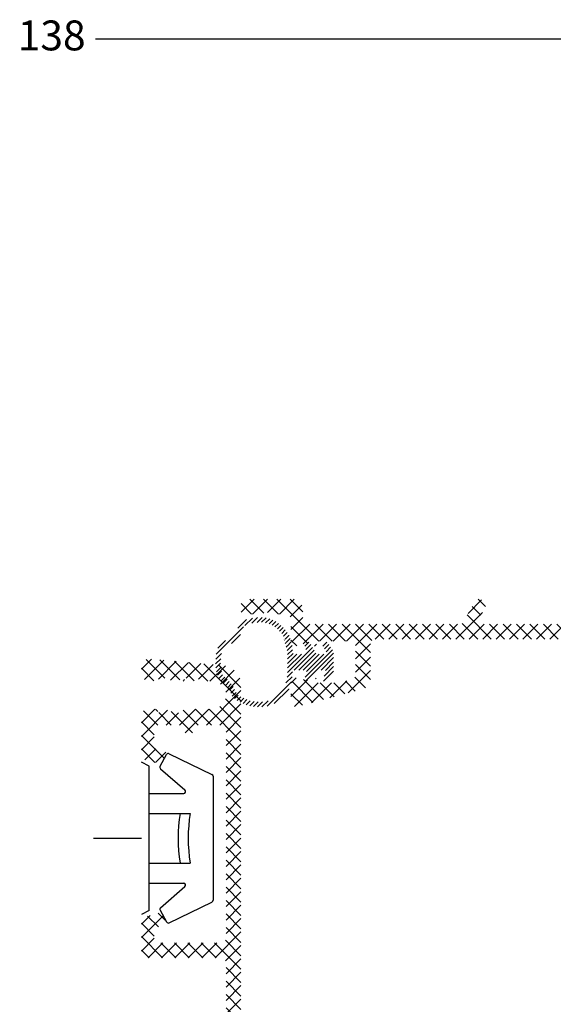
# Model space of a CAD drawing. Units: millimetres. Extents: x 0 to 840, y 0 to 594.
# Drawn here: x 733 to 786, y 446 to 544 of the extents above; entities that cross this region are included whole.
import ezdxf

# ---------------------------------------------------------------- set-up
doc = ezdxf.new("R2010")
doc.units = ezdxf.units.MM
for name, color, linetype, lineweight in [('MÅL', 7, 'Continuous', 13), ('PROFIL', 1, 'Continuous', 30), ('SKRAVERING', 2, 'Continuous', 13)]:
    doc.layers.add(name, color=color, linetype=linetype, lineweight=lineweight)
doc.styles.get("Standard").update_dxf_attribs({"font": 'italict.shx'})
doc.dimstyles.new('ISO-25', dxfattribs={"dimtxt": 3, "dimasz": 3, "dimexe": 1.25, "dimexo": 0.625, "dimtad": 0, "dimtih": 1, "dimtoh": 1, "dimdec": 1, "dimzin": 9, "dimtxsty": 'Standard', "dimcen": 3, "dimadec": 0, "dimazin": 0, "dimtfac": 1, "dimtdec": 1, "dimtmove": 0, "dimatfit": 3, "dimfxl": 1, "dimarcsym": 0})

# ---------------------------------------------------------------- blocks, each defined once
blk = doc.blocks.new('*D25')
at = {"layer": 'Defpoints', "color": 0, "transparency": 16777216}
for p in [(805.1078356515304, 542.376347716048), (667.1078357029123, 529.1713354809942), (805.1078356515304, 529.1713173877886)]:
    blk.add_point(p, dxfattribs=at)
at = {"layer": 'MÅL', "color": 0, "lineweight": -2, "transparency": 16777216}
for p, q in [((667.1078357029123, 529.7963354809942), (667.1078357029123, 543.626347716048)), ((805.1078356515304, 529.7963173877886), (805.1078356515304, 543.626347716048)), ((670.1078357029123, 542.376347716048), (731.697121391507, 542.376347716048)), ((802.1078356515304, 542.376347716048), (740.5185499629357, 542.376347716048))]:
    blk.add_line(p, q, dxfattribs=at)
at = {"layer": 'MÅL', "color": 0, "transparency": 16777216}
for points in [[(670.1078357029123, 542.876347716048), (670.1078357029123, 541.876347716048), (667.1078357029123, 542.376347716048)], [(802.1078356515304, 542.876347716048), (802.1078356515304, 541.876347716048), (805.1078356515304, 542.376347716048)]]:
    blk.add_solid(points, dxfattribs=at)
at = {"layer": 'MÅL', "color": 0, "transparency": 16777216, "insert": (736.1078356772214, 542.376347716048), "char_height": 3, "attachment_point": 5}
blk.add_mtext('138', dxfattribs=at)

msp = doc.modelspace()

# ---------------------------------------------------------------- hatches: boundary and pattern name
at = {"layer": 'SKRAVERING'}
h = msp.add_hatch(dxfattribs=at)
h.set_pattern_fill('ANSI37', color=256, scale=0.3)
h.set_pattern_definition([(45, (849.8361041566836, -256.9284946946557), (-0.6735192090801865, 0.6735192090801865), []), (135, (849.8361041566836, -256.9284946946557), (-0.6735192090801865, -0.6735192090801864), [])])
edge = h.paths.add_edge_path()
edge.add_arc((779.1819484171683, 483.9710791279416), 0.2999999999999673, 150.0510873549514, 269.99901107289514, ccw=False)
edge.add_line((778.9220071529452, 484.1208474128155), (779.6143223234642, 485.3224454735605))
edge.add_arc((779.1813178316991, 485.5721786180982), 0.4998595136329925, 330.026019428919, 420.0261041560211)
edge.add_line((779.4310503359238, 486.0051834791599), (779.2583223234642, 486.1044454735604))
edge.add_arc((779.0078299485543, 485.6716311659428), 0.5000746491940556, 59.93977893246623, 149.9318440061005)
edge.add_line((778.5750503359243, 485.9221834791596), (777.3631752096069, 483.8209285298936))
edge.add_arc((777.1032988002664, 483.9708093220875), 0.3000000000005454, 269.99888413572893, 330.0262856030803, ccw=False)
edge.add_line((777.1032929576148, 483.6708093221438), (761.8097859151846, 483.6711702446075))
edge.add_arc((761.8097932718426, 484.1711702445532), 0.4999999999997726, 180, 269.9991569890967, ccw=False)
edge.add_line((761.3097932718429, 484.1711702445532), (761.3097932718429, 485.1712954673567))
edge.add_arc((760.3097932718428, 485.1712954673566), 1.000000000000114, 0, 89.9990641269011)
edge.add_line((760.3098096059097, 486.1712954672233), (755.4103841663054, 486.1713754947656))
edge.add_arc((755.4103792624654, 485.871375509101), 0.2999999857046922, 89.9990634354889, 179.9999993941102)
edge.add_line((755.1103792767607, 485.8713755122734), (755.1103792528254, 484.9711845407544))
edge.add_arc((755.4103792764565, 484.9711845407545), 0.300000023631128, 180, 270.0020212664056)
edge.add_line((755.4103898597835, 484.6711845173101), (757.1024972984203, 484.6712442346561))
edge.add_arc((757.1024796966974, 485.1712442434635), 0.5000000091171968, 270.0020170088326, 314.9999003749921)
edge.add_line((757.4560324789837, 484.8176902316708), (757.6099882496821, 484.9716455530559))
edge.add_line((757.6099882496821, 484.9716455530559), (757.7639074061505, 484.8177263660689))
edge.add_arc((758.117460799012, 485.1712797790781), 0.5000000174543879, 225.0000016325345, 270.002005849965)
edge.add_line((758.1174783033557, 484.6712797619302), (759.6097757805767, 484.6713319662743))
edge.add_arc((759.609793271843, 484.1713319665805), 0.4999999999997158, 0, 90.00200435148872, ccw=False)
edge.add_line((760.1097932718428, 484.1713319665804), (760.1097932718428, 482.1735745269276))
edge.add_arc((760.609793271841, 482.1735745269276), 0.4999999999981242, 180, 225.0000000001797)
edge.add_line((760.2562402718429, 481.8200215269285), (760.5483719156057, 481.5278891706912))
edge.add_arc((760.689793271843, 481.6693105269284), 0.1999999999999594, 224.9999999999741, 360.0000000000204)
edge.add_line((760.8897932718429, 481.6693105269285), (760.8897932718428, 481.7693105269283))
edge.add_arc((761.0897932718428, 481.7693105269282), 0.200000000000032, 27.018975939187214, 179.9999999999674, ccw=False)
edge.add_line((761.2679642718429, 481.8601675269283), (761.4116219058169, 481.5784536926865))
edge.add_arc((761.5897932718428, 481.6693105269286), 0.2000000000001319, 207.0188860000425, 359.9999999999267)
edge.add_line((761.7897932718429, 481.6693105269284), (761.7897932718429, 481.7693105269283))
edge.add_arc((761.9897932718429, 481.7693105269282), 0.200000000000032, 27.018975939187214, 179.9999999999674, ccw=False)
edge.add_line((762.167964271843, 481.8601675269283), (762.311621905817, 481.5784536926865))
edge.add_arc((762.4897932718429, 481.6693105269286), 0.2000000000001319, 207.0188860000425, 359.9999999999267)
edge.add_line((762.689793271843, 481.6693105269284), (762.6897932718426, 481.7693105269284))
edge.add_arc((762.8897932718431, 481.7693105269278), 0.2000000000005144, 90.00000000009771, 179.9999999998331, ccw=False)
edge.add_line((762.8897932718428, 481.9693105269283), (766.1093797695776, 481.9693105269286))
edge.add_arc((766.1093797705149, 481.4693105269287), 0.4999999999998863, 0, 90.00000010741871, ccw=False)
edge.add_line((766.6093797705148, 481.4693105269287), (766.6093797651095, 478.5852516002741))
edge.add_arc((766.1093797651097, 478.5852516012108), 0.4999999999997837, 285.0000010396823, 359.99999989265785, ccw=False)
edge.add_line((766.2387892964247, 478.1022886904148), (765.0596812405889, 477.786347616132))
edge.add_arc((764.930271709274, 478.269310526929), 0.5000000000006253, 269.9999999999609, 285.00000103964317, ccw=False)
edge.add_line((764.9302717092737, 477.7693105269284), (762.8897932718426, 477.7693105269283))
edge.add_arc((762.889793271843, 477.9693105269287), 0.2000000000003297, 180, 269.99999999983714, ccw=False)
edge.add_line((762.6897932718427, 477.9693105269287), (762.689793271843, 478.0693105269283))
edge.add_arc((762.4897932718429, 478.0693105269283), 0.2000000000000455, 0, 152.9810240608128)
edge.add_line((762.3116222718429, 478.1601675269285), (762.1679646378687, 477.8784536926863))
edge.add_arc((761.9897932718429, 477.9693105269284), 0.2000000000000455, 180, 332.9811139999496, ccw=False)
edge.add_line((761.7897932718429, 477.9693105269284), (761.7897932718429, 478.0693105269283))
edge.add_arc((761.5897932718428, 478.0693105269283), 0.2000000000000455, 0, 152.9810240608128)
edge.add_line((761.4116222718428, 478.1601675269285), (761.2679646378687, 477.8784536926863))
edge.add_arc((761.0897932718428, 477.9693105269284), 0.2000000000000455, 180, 332.9811139999496, ccw=False)
edge.add_line((760.8897932718428, 477.9693105269284), (760.889793271843, 478.0693105269283))
edge.add_arc((760.689793271843, 478.0693105269283), 0.2000000000000455, 0, 134.9999999999619)
edge.add_line((760.5483722718429, 478.2107315269284), (760.2562398812496, 477.9185999175215))
edge.add_arc((760.6097932718411, 477.5650465269289), 0.4999999999982857, 134.9999999999114, 180.0000000000701)
edge.add_line((760.1097932718428, 477.5650465269283), (760.1097932718428, 475.869310526928))
edge.add_arc((760.6097932718426, 475.869310526928), 0.4999999999997158, 180, 285.0000502713974)
edge.add_line((760.7392032181459, 475.3863477273279), (767.3690299467378, 477.1628043593685))
edge.add_arc((767.1102108841072, 478.1287301809611), 1.000000000000166, 285.0000010397035, 359.9972773151734)
edge.add_line((768.1102108829783, 478.1286826611464), (768.1103792528252, 481.6718330042955))
edge.add_arc((768.6103792506162, 481.6718092083872), 0.4999999983572798, 89.99889318554438, 179.9972731897605, ccw=False)
edge.add_line((768.6103889093945, 482.1718092066512), (803.1077897913376, 482.1708617554569))
edge.add_arc((803.1078296862024, 484.1708617550593), 2.000000000000223, 269.9988570963125, 359.9999924873332)
edge.add_line((805.1078296862026, 484.1708614928177), (805.1078357178137, 529.6713354809949))
edge.add_arc((803.1078357178146, 529.6713354809949), 1.999999999999147, 0, 90.00000000004722)
edge.add_line((803.1078357178133, 531.671335480994), (796.4078357178134, 531.6713354809941))
edge.add_arc((796.4078357178134, 531.3713354809942), 0.2999999999999545, 90, 180)
edge.add_line((796.1078357178135, 531.3713354809942), (796.1078357178136, 530.5781743754162))
edge.add_arc((796.4078357178136, 530.5781743754162), 0.2999999999999545, 180, 239.9999314045493)
edge.add_line((796.2578354067675, 530.3183669338637), (796.8578338700692, 529.9719567017913))
edge.add_arc((797.0078357178145, 530.2317632561218), 0.3000000000001222, 239.9995925130328, 360.0001524357277)
edge.add_line((797.3078357178136, 530.2317632561218), (797.3078357178135, 530.2713354809941))
edge.add_arc((797.5078357178138, 530.2713354809939), 0.200000000000216, 90.00000000003263, 179.9999999999511, ccw=False)
edge.add_line((797.5078357178136, 530.4713354809942), (802.8078357178139, 530.4713354809942))
edge.add_arc((802.8078357178133, 529.6713354809939), 0.8000000000002387, 0, 89.99999999995731, ccw=False)
edge.add_line((803.6078357178136, 529.6713354809941), (803.6078357178137, 527.8713354809942))
edge.add_arc((803.3078357178138, 527.8713354809942), 0.2999999999999261, -90.00000000001091, 5.286437954055145e-12, ccw=False)
edge.add_line((803.3078357178138, 527.5713354809942), (797.5078357178134, 527.5713354809943))
edge.add_arc((797.507835717814, 527.7713354809946), 0.2000000000003297, 180, 269.9999999997883, ccw=False)
edge.add_line((797.3078357178136, 527.7713354809946), (797.3078357178135, 527.8317624579677))
edge.add_arc((797.0078357178147, 527.831763256122), 0.2999999999998794, 359.9998475637423, 480.0004074865371)
edge.add_line((796.8578338700715, 528.0915698104534), (796.3578357178137, 527.8028949445105))
edge.add_arc((796.6078357178133, 527.3698822426186), 0.4999999999995306, 119.9999999999709, 180.0000000000244)
edge.add_line((796.1078357178137, 527.3698822426184), (796.1078357178136, 524.2713354809973))
edge.add_arc((796.6078357178135, 524.2713354809973), 0.4999999999999432, 180, 270)
edge.add_line((796.6078357178136, 523.7713354809972), (797.2977734563515, 523.7713354809971))
edge.add_arc((797.2977734563517, 524.0713354809973), 0.3000000000002245, 269.9999999999674, 339.9999999999205)
edge.add_line((797.5796812425875, 523.9687294379993), (798.2897435040494, 525.9196094677753))
edge.add_arc((798.0078357178111, 526.0222155107733), 0.3000000000024552, 340.000000000103, 359.9999999999267)
edge.add_line((798.3078357178135, 526.0222155107728), (798.3078357178136, 526.0713354809943))
edge.add_arc((798.6078357178136, 526.0713354809943), 0.2999999999999829, 90.00000000001091, 179.9999999999946, ccw=False)
edge.add_line((798.6078357178136, 526.3713354809943), (799.0507289366269, 526.3713354809943))
edge.add_arc((799.0507289366267, 526.071335480994), 0.3000000000002456, 44.999999999994316, 89.99999999997829, ccw=False)
edge.add_line((799.262860970983, 526.2834675153501), (799.3164143615762, 526.2299141247566))
edge.add_arc((799.4578357178136, 526.3713354809939), 0.2000000000000599, 224.9999999999798, 314.9999999999741)
edge.add_line((799.5992570740509, 526.2299141247565), (799.6528104646445, 526.2834675153501))
edge.add_arc((799.8649424990008, 526.0713354809933), 0.3000000000008498, 90.00000000006509, 134.9999999999328, ccw=False)
edge.add_line((799.8649424990004, 526.3713354809942), (803.3078357178138, 526.371335480994))
edge.add_arc((803.3078357178138, 526.0713354809941), 0.2999999999999545, 0, 90.00000000001631, ccw=False)
edge.add_line((803.6078357178137, 526.0713354809941), (803.6078357178137, 523.571335480994))
edge.add_arc((803.3078357178138, 523.5713354809941), 0.3000000000000256, 269.9999999999891, 359.9999999999864, ccw=False)
edge.add_line((803.3078357178136, 523.271335480994), (802.9078357178138, 523.2713354809941))
edge.add_arc((802.9078357178138, 522.9713354809941), 0.300000000000054, 90, 179.999999999981)
edge.add_line((802.6078357178137, 522.9713354809942), (802.6078357178137, 522.371335480994))
edge.add_arc((802.9078357178137, 522.371335480994), 0.2999999999999545, 180, 270)
edge.add_line((802.9078357178137, 522.0713354809941), (803.3078357178138, 522.0713354809941))
edge.add_arc((803.3078357178135, 521.7713354809939), 0.3000000000001819, 0, 89.9999999999539, ccw=False)
edge.add_line((803.6078357178137, 521.771335480994), (803.6078357178137, 513.5713354809942))
edge.add_arc((803.3078357178138, 513.5713354809942), 0.2999999999999261, -90.00000000001091, 5.286437954055145e-12, ccw=False)
edge.add_line((803.3078357178138, 513.2713354809943), (802.9078357178137, 513.2713354809943))
edge.add_arc((802.9078357178137, 512.9713354809943), 0.2999999999999545, 90, 180)
edge.add_line((802.6078357178137, 512.9713354809943), (802.6078357178137, 512.371335480994))
edge.add_arc((802.9078357178137, 512.371335480994), 0.2999999999999545, 180, 270.0000000000163)
edge.add_line((802.9078357178137, 512.0713354809941), (803.3078357178138, 512.0713354809941))
edge.add_arc((803.3078357178138, 511.7713354809941), 0.2999999999999545, 0, 90.00000000001631, ccw=False)
edge.add_line((803.6078357178137, 511.7713354809941), (803.6078357178137, 509.2713354809941))
edge.add_arc((803.3078357178138, 509.2713354809941), 0.2999999999999261, -90.00000000001091, 5.286437954055145e-12, ccw=False)
edge.add_line((803.3078357178138, 508.9713354809942), (799.8649424990003, 508.9713354809941))
edge.add_arc((799.8649424990008, 509.2713354809948), 0.3000000000007781, 225.0000000000652, 269.99999999992394, ccw=False)
edge.add_line((799.6528104646445, 509.0592034466381), (799.599257074051, 509.1127568372316))
edge.add_arc((799.4578357178136, 508.9713354809943), 0.2000000000000599, 44.99999999997984, 135.0000000000202)
edge.add_line((799.3164143615762, 509.1127568372316), (799.262860970983, 509.0592034466382))
edge.add_arc((799.0507289366266, 509.271335480995), 0.3000000000008498, 270.00000000006514, 314.9999999999328, ccw=False)
edge.add_line((799.0507289366269, 508.9713354809942), (798.6078357178136, 508.9713354809942))
edge.add_arc((798.6078357178135, 509.2713354809941), 0.2999999999999545, 180, 270.00000000001626, ccw=False)
edge.add_line((798.3078357178136, 509.2713354809941), (798.3078357178135, 509.3204554512212))
edge.add_arc((798.0078357178149, 509.3204554512214), 0.2999999999986471, 0, 20.00000000007743)
edge.add_line((798.2897435040494, 509.423061494219), (797.5796812425866, 511.3739415239938))
edge.add_arc((797.2977734563508, 511.2713354809966), 0.2999999999998376, 19.99999999992006, 90.00000000004343)
edge.add_line((797.2977734563507, 511.5713354809965), (796.6078357178136, 511.5713354809965))
edge.add_arc((796.6078357178137, 511.0713354809963), 0.5000000000002558, 90.00000000001954, 179.9999999999707)
edge.add_line((796.1078357178137, 511.0713354809965), (796.1078357178136, 505.2716223935956))
edge.add_arc((796.6078357178135, 505.2716223935956), 0.4999999999999432, 180, 270)
edge.add_line((796.6078357178136, 504.7716223935955), (797.2977734563515, 504.7716223935954))
edge.add_arc((797.2977734563517, 505.0716223935956), 0.3000000000002245, 269.9999999999674, 339.9999999999205)
edge.add_line((797.5796812425875, 504.9690163505976), (798.2897435040494, 506.9198963803736))
edge.add_arc((798.0078357178111, 507.0225024233717), 0.3000000000024552, 340.000000000103, 359.9999999999267)
edge.add_line((798.3078357178135, 507.0225024233711), (798.3078357178136, 507.0716223935926))
edge.add_arc((798.6078357178136, 507.0716223935926), 0.2999999999999829, 90.00000000001091, 179.9999999999946, ccw=False)
edge.add_line((798.6078357178136, 507.3716223935919), (799.0507289366271, 507.3716223935921))
edge.add_arc((799.0507289366271, 507.0716223935916), 0.3000000000005671, 44.99999999991752, 89.99999999998909, ccw=False)
edge.add_line((799.2628609709836, 507.2837544279477), (799.3164143615767, 507.2302010373545))
edge.add_arc((799.4578357178141, 507.3716223935918), 0.2000000000000599, 224.9999999999798, 314.9999999999741)
edge.add_line((799.5992570740514, 507.2302010373544), (799.652810464645, 507.283754427948))
edge.add_arc((799.8649424990012, 507.0716223935912), 0.3000000000008498, 90, 134.9999999999328, ccw=False)
edge.add_line((799.8649424990012, 507.3716223935919), (803.3078357175978, 507.371622393592))
edge.add_arc((803.3078357178133, 507.0716223935919), 0.3000000000001349, -1.4664043987977493e-05, 90.00000004116629, ccw=False)
edge.add_line((803.6078357178135, 507.0716223166814), (803.6078350763406, 504.5722427835565))
edge.add_arc((803.3078357178141, 504.571622393592), 0.3000000000000398, -90, 0.11848583985977257, ccw=False)
edge.add_line((803.3078357178141, 504.2716223935919), (802.9078357178142, 504.271622393592))
edge.add_arc((802.9078357178141, 503.971622393592), 0.3000000000000256, 89.99999999998914, 179.9999999999864)
edge.add_line((802.6078357178142, 503.971622393592), (802.6078357178142, 503.3716223935919))
edge.add_arc((802.9078357178141, 503.3716223935919), 0.2999999999999545, 180, 270)
edge.add_line((802.9078357178141, 503.071622393592), (803.3078357178142, 503.071622393592))
edge.add_arc((803.307835717814, 502.7716223935918), 0.3000000000002222, -0.15542698842807567, 89.99999999994441, ccw=False)
edge.add_line((803.6078346139873, 502.7708085807815), (803.6078325099854, 494.5730097244781))
edge.add_arc((803.3078357178142, 494.5716223935921), 0.2999999999999829, -90, 0.2649616262534096, ccw=False)
edge.add_line((803.3078357178142, 494.2716223935921), (802.9078357178141, 494.2716223935921))
edge.add_arc((802.9078357178141, 493.9716223935922), 0.2999999999999545, 90, 180)
edge.add_line((802.6078357178142, 493.9716223935922), (802.6078357178142, 493.3716223935919))
edge.add_arc((802.9078357178141, 493.3716223935919), 0.2999999999999545, 180, 270.0000000000163)
edge.add_line((802.9078357178141, 493.071622393592), (803.3078357178142, 493.071622393592))
edge.add_arc((803.3078357178141, 492.771622393592), 0.3000000000000578, -0.28342798097941113, 89.99999999998983, ccw=False)
edge.add_line((803.6078320472634, 492.7701383742063), (803.6078314060062, 490.2716223165949))
edge.add_arc((803.3078314060062, 490.2716223935914), 0.2999999999999687, 269.9999999999783, 359.99998529473544, ccw=False)
edge.add_line((803.3078314060061, 489.9716223935915), (799.8649424990012, 489.9716223935919))
edge.add_arc((799.8649424990012, 490.2716223935928), 0.3000000000009289, 225.0000000000786, 269.9999999999783, ccw=False)
edge.add_line((799.652810464645, 490.059490359236), (799.5992570740515, 490.1130437498294))
edge.add_arc((799.4578357178141, 489.9716223935922), 0.2000000000000599, 44.99999999997984, 135.0000000000202)
edge.add_line((799.3164143615767, 490.1130437498294), (799.2628609709834, 490.0594903592361))
edge.add_arc((799.050728936627, 490.271622393593), 0.3000000000009493, 269.9999999999891, 314.99999999991934, ccw=False)
edge.add_line((799.0507289366269, 489.9716223935924), (798.6078357178136, 489.9716223935925))
edge.add_arc((798.6078357178135, 490.2716223935925), 0.2999999999999545, 180, 270.00000000001626, ccw=False)
edge.add_line((798.3078357178136, 490.2716223935925), (798.3078357178136, 490.3207423638195))
edge.add_arc((798.0078357178124, 490.3207423638196), 0.3000000000012051, 0, 19.99999999992762)
edge.add_line((798.2897435040494, 490.4233484068174), (797.5796812425866, 492.3742284365921))
edge.add_arc((797.2977734563508, 492.2716223935949), 0.2999999999998376, 19.99999999992006, 90.00000000004343)
edge.add_line((797.2977734563507, 492.5716223935948), (796.6078357178136, 492.5716223935948))
edge.add_arc((796.6078357178137, 492.0716223935946), 0.5000000000002558, 90.00000000001954, 179.9999999999707)
edge.add_line((796.1078357178134, 492.0716223935947), (796.1078357178137, 489.071622393592))
edge.add_arc((796.4078357178138, 489.0716223935919), 0.3000000000000682, 180, 269.9999999999756)
edge.add_line((796.4078357178137, 488.7716223935919), (803.3078309437888, 488.771622393592))
edge.add_arc((803.3078309439887, 488.4716223935924), 0.2999999999995114, -1.5972642415817973e-05, 90.00000003818383, ccw=False)
edge.add_line((803.6078309439882, 488.4716223098403), (803.6078296862024, 484.4705027753939))
edge.add_arc((802.8078296862025, 484.4705029807182), 0.800000000000088, 269.9990110728992, 359.99998529473544, ccw=False)
edge.add_line((802.8078158781752, 483.6705029808372), (779.1819432391582, 483.6710791279863))
h = msp.add_hatch(dxfattribs=at)
h.set_pattern_fill('ANSI31', color=256, scale=0.1, style=0)
h.set_pattern_definition([(45, (764.4050638211511, 479.8501207116876), (-0.2245064030267289, 0.2245064030267289), [])])
edge = h.paths.add_edge_path()
edge.add_ellipse((757.1109712125835, 479.8501207116876), major_axis=(0, -4.5), ratio=0.7777777777777777, start_angle=132.1937995470954, end_angle=180.000000098518)
edge.add_arc((757.0589800689745, 479.8501207116876), 4.500300332090498, 89.33805773994392, 111.2769895339806)
edge.add_arc((755.7888014937607, 483.1118302024149), 1.000000000000001, 111.27698953398, 166.2681891498843)
edge.add_arc((753.015906265267, 483.7894204265451), 1.85448357151359, 285.2214636120302, 346.26818914988473, ccw=False)
edge.add_arc((753.7653528273099, 481.0350772542658), 1, 105.2214636120296, 160.212663227934)
edge.add_arc((757.0589800689745, 479.8501207116876), 4.500300332090493, 160.2126632279343, 197.8145479613901)
edge.add_arc((753.7265130367509, 478.7792491535727), 1, 197.8145479613903, 232.4922800236735)
edge.add_arc((751.2114232298622, 475.5024345761715), 3.130761492919397, 20.769673835652213, 52.492280023673686, ccw=False)
edge.add_arc((755.0737409931257, 476.9672526559905), 1.000000000000001, 200.7696738356509, 235.4474058979341)
edge.add_arc((757.0589800689745, 479.8501207116876), 4.500300332090494, 235.4474058979352, 270.6619423480332)
edge.add_ellipse((757.1109712125835, 479.8501207116876), major_axis=(0, -4.5), ratio=0.7777777777777777, start_angle=1.163174283506658e-13, end_angle=47.80614805021837)
edge.add_arc((757.2522253836264, 478.5564946624588), 3, 324.8125752662778, 354.063433357704)
edge.add_arc((744.8117207348882, 479.8501207116872), 15.50758267094478, 354.0634333535706, 356.4790276963868)
edge.add_arc((760.4842794320252, 478.8501207116876), 0.1999999999999999, 89.99999999999932, 166.2258530019445, ccw=False)
edge.add_line((760.4842794320252, 479.0501207116874), (761.4938915624357, 479.0501207116874))
edge.add_arc((761.4938915624357, 478.8501207116876), 0.2000000000001877, -16.17197100123559, 89.99999999999937, ccw=False)
edge.add_line((761.6859775729845, 478.7944164519629), (761.5169348053282, 478.2115032059762))
edge.add_arc((761.8050638211512, 478.1279468163896), 0.2999999999999192, 163.8280289987648, 329.9999999999816)
edge.add_line((762.0648714422864, 477.9779468163895), (762.6261563024364, 478.950120711688))
edge.add_arc((762.7993613831932, 478.8501207116876), 0.2000000000001224, 90, 149.9999999999819, ccw=False)
edge.add_line((762.7993613831932, 479.0501207116874), (763.465029929469, 479.0501207116874))
edge.add_arc((763.465029929469, 478.8501207116876), 0.2000000000000457, -31.845908426268693, 90.0000000000008, ccw=False)
edge.add_line((763.6349239685092, 478.7445933905872), (763.3502227625913, 478.2862377980407))
edge.add_arc((763.6050638211514, 478.1279468163896), 0.300000000000012, 148.1540915737318, 323.2832055586586)
edge.add_line((763.8455439516324, 477.9485887754661), (764.3455439516324, 478.7189800477042))
edge.add_arc((764.1050638211514, 478.8983380886277), 0.2999999999999342, 323.2832055586845, 360.0000000000004)
edge.add_line((764.4050638211511, 478.8983380886277), (764.4050638211511, 480.8019033347471))
edge.add_arc((764.1050638211514, 480.8019033347471), 0.2999999999999399, 5.08888749034264e-13, 36.7167944412768)
edge.add_line((764.3455439516324, 480.9812613756701), (763.8455439516324, 481.7516526479092))
edge.add_arc((763.6050638211514, 481.5722946069852), 0.2999999999999399, 36.71679444133831, 211.8459084262743)
edge.add_line((763.3502227625913, 481.4140036253345), (763.6349239685092, 480.9556480327881))
edge.add_arc((763.465029929469, 480.8501207116876), 0.2000000000000361, -89.99999999999949, 31.845908426276083, ccw=False)
edge.add_line((763.465029929469, 480.6501207116878), (762.7993613831927, 480.6501207116878))
edge.add_arc((762.7993613831927, 480.8501207116876), 0.1999999999999034, 210.0000000000124, 270.00000000000074, ccw=False)
edge.add_line((762.6261563024359, 480.7501207116873), (762.0648714422864, 481.7222946069858))
edge.add_arc((761.8050638211512, 481.5722946069857), 0.299999999999924, 30.00000000001147, 196.17197100123)
edge.add_line((761.5169348053282, 481.488738217399), (761.6859775729849, 480.9058249714119))
edge.add_arc((761.4938915624357, 480.8501207116876), 0.1999999999999549, -89.99999999999949, 16.17197100122968, ccw=False)
edge.add_line((761.4938915624357, 480.6501207116878), (760.4842794320252, 480.6501207116878))
edge.add_arc((760.4842794320252, 480.8501207116876), 0.1999999999999999, 193.7741469978646, 269.99999999996743, ccw=False)
edge.add_arc((744.811720325431, 479.850127366303), 15.50758267094476, 3.520947670348249, 5.936537832488913)
edge.add_arc((757.2522257580335, 481.1437458772714), 3.000000000000001, 5.936562443869119, 35.18742929019469)
edge = h.paths.add_edge_path(flags=16)
edge.add_spline(control_points=[(757.2414029697975, 483.8462594270197), (757.7269296868485, 483.817524581714), (758.2112571500656, 483.628528272842), (758.8813761953879, 483.09405365105), (759.1020551177321, 482.8585967299907), (759.2954057629845, 482.5843764612739)], knot_values=[2.307217052818204, 2.307217052818204, 2.307217052818204, 2.307217052818204, 2.816823240463817, 2.816823240463817, 3.095956657700893, 3.095956657700893, 3.095956657700893, 3.095956657700893], degree=3, periodic=0)
edge.add_arc((757.2522254266391, 481.1437463472714), 2.5, 5.936550944505996, 35.18741860099942, ccw=False)
edge.add_arc((744.8117207348882, 479.8501207116876), 15.00758267094476, 3.520972303615622, 5.936562443869491, ccw=False)
edge.add_line((759.7909748767984, 480.7717947198405), (759.7909748767984, 478.9284467035357))
edge.add_arc((744.8117207347118, 479.8501207088168), 15.00758267094475, 354.06343336454074, 356.4790277073667, ccw=False)
edge.add_arc((757.2522253837692, 478.5564946626616), 2.5, 324.8125752722846, 354.0634333535704, ccw=False)
edge.add_spline(control_points=[(759.2954038624043, 477.1158622665992), (758.9599140390224, 476.6400534566185), (758.5423363151785, 476.2838153552223), (757.8207947511996, 475.9451372320207), (757.5327639898901, 475.8713749994656), (757.2437423119295, 475.8540894730165)], knot_values=[0.04647156814033582, 0.04647156814033582, 0.04647156814033582, 0.04647156814033582, 0.5308057906340715, 0.5308057906340715, 0.834374686172178, 0.834374686172178, 0.834374686172178, 0.834374686172178], degree=3, periodic=0)
edge.add_arc((757.0589800689745, 479.8501207116876), 4.000300332090492, 235.447405897935, 272.64726727079983, ccw=False)
edge.add_arc((755.0737409931257, 476.9672526559905), 0.4999999999999998, 200.7696738356532, 235.4474058979368, ccw=False)
edge.add_arc((751.2114232298622, 475.5024345761715), 3.630761492919398, 20.76967383565212, 52.49228002367347)
edge.add_arc((753.7265130367509, 478.7792491535727), 0.4999999999999998, 197.8145479613898, 232.4922800236733, ccw=False)
edge.add_arc((757.0589800689745, 479.8501207116876), 4.000300332090494, 160.2126632279342, 197.81454796139, ccw=False)
edge.add_arc((753.7653528273099, 481.0350772542658), 0.4999999999999998, 105.2214636120307, 160.2126632279352, ccw=False)
edge.add_arc((753.015906265267, 483.7894204265456), 2.354483571513589, 285.2214636120299, 346.2681891498844)
edge.add_arc((755.7888014937607, 483.1118302024149), 0.5000000000000003, 111.27698953398081, 166.2681891498855, ccw=False)
edge.add_arc((757.0589800689745, 479.8501207116876), 4.000300332090494, 87.38627416388198, 111.2769895339803, ccw=False)
h = msp.add_hatch(dxfattribs=at)
h.set_pattern_fill('ANSI37', color=256, scale=0.3)
h.set_pattern_definition([(45, (821.2639454063137, -27.97721336626978), (-0.6735192090801865, 0.6735192090801865), []), (135, (821.2639454063137, -27.97721336626978), (-0.6735192090801865, -0.6735192090801864), [])])
edge = h.paths.add_edge_path()
edge.add_arc((752.6080672378811, 412.1713354809947), 0.5, 90, 180)
edge.add_line((752.1080672378811, 412.1713354809947), (752.1080672378811, 407.1713354809947))
edge.add_arc((753.1080672378811, 407.1713354809947), 0.9999999999999858, 180, 270.0000000000008)
edge.add_arc((753.1080672378811, 405.6713354809947), 0.4999999999999858, 0, 90.00000000000159, ccw=False)
edge.add_line((753.6080672378811, 405.6713354809947), (753.608067237881, 400.3056654809947))
edge.add_arc((753.1080672378811, 400.3056654809947), 0.4999999999999661, -74.99994972867688, 6.423306331271306e-12, ccw=False)
edge.add_line((753.237477184184, 399.8227026813943), (746.9374767604323, 398.1346225678502))
edge.add_arc((746.8080672378811, 398.6175854809948), 0.5000000000000142, 180, 284.999999999996, ccw=False)
edge.add_line((746.3080672378811, 398.6175854809948), (746.3080672378811, 402.4713354809948))
edge.add_arc((745.8080672378811, 402.4713354809948), 0.4999999999999858, 0, 90.0000000000016)
edge.add_line((745.8080672378811, 402.9713354809948), (742.8080672378811, 402.9713354809948))
edge.add_arc((742.8080672378811, 403.4713354809948), 0.4999999999999858, 180, 270.0000000000016, ccw=False)
edge.add_line((742.3080672378811, 403.4713354809948), (742.308067237881, 404.0713354809947))
edge.add_arc((741.7080672378811, 404.0713354809947), 0.5999999999999943, 0, 180.0000000000108)
edge.add_line((741.1080672378811, 404.0713354809945), (741.1080672378811, 401.9755994809947))
edge.add_arc((741.6080672378811, 401.9755994809947), 0.5000000000000284, 180, 224.9999999999965)
edge.add_line((741.2545138472877, 401.6220460904015), (741.5466462378811, 401.3299144809947))
edge.add_arc((741.6880672378811, 401.4713354809948), 0.1999999999999795, 224.9999999999971, 360)
edge.add_line((741.888067237881, 401.4713354809948), (741.888067237881, 401.5713354809947))
edge.add_arc((742.0880672378811, 401.5713354809946), 0.2000000000000189, 27.018975939170787, 179.9999999999837, ccw=False)
edge.add_line((742.2662384612856, 401.6621925949182), (742.4098960952595, 401.3804787606761))
edge.add_arc((742.5880672378811, 401.4713354809948), 0.199999999999965, 207.0188859999847, 360.0000000000163)
edge.add_line((742.788067237881, 401.4713354809948), (742.788067237881, 401.5713354809947))
edge.add_arc((742.9880672378811, 401.5713354809946), 0.2000000000000189, 27.018975939170787, 179.9999999999837, ccw=False)
edge.add_line((743.1662384612856, 401.6621925949182), (743.3098960952595, 401.3804787606761))
edge.add_arc((743.4880672378811, 401.4713354809948), 0.199999999999965, 207.0188859999847, 360.0000000000163)
edge.add_line((743.688067237881, 401.4713354809948), (743.6880672378811, 401.5713354809947))
edge.add_arc((743.888067237881, 401.5713354809947), 0.1999999999999886, 90.00000000000807, 180, ccw=False)
edge.add_line((743.888067237881, 401.7713354809947), (744.6080672378811, 401.7713354809947))
edge.add_arc((744.6080672378811, 401.2713354809947), 0.4999999999999858, 0, 90.00000000000159, ccw=False)
edge.add_line((745.1080672378811, 401.2713354809947), (745.1080672378811, 398.0713354809947))
edge.add_arc((744.6080672378811, 398.0713354809947), 0.5, -90, 0, ccw=False)
edge.add_line((744.6080672378811, 397.5713354809947), (743.888067237881, 397.5713354809947))
edge.add_arc((743.8880672378812, 397.7713354809948), 0.2000000000001023, 180, 269.9999999999511, ccw=False)
edge.add_line((743.688067237881, 397.7713354809947), (743.688067237881, 397.8713354809946))
edge.add_arc((743.4880672378811, 397.8713354809946), 0.1999999999999886, 0, 152.9810240608437)
edge.add_line((743.3098960144765, 397.9621925949182), (743.1662383805026, 397.6804787606762))
edge.add_arc((742.9880672378811, 397.7713354809944), 0.1999999999999744, 180, 332.9811140000662, ccw=False)
edge.add_line((742.788067237881, 397.7713354809945), (742.788067237881, 397.8713354809946))
edge.add_arc((742.5880672378811, 397.8713354809946), 0.1999999999999886, 0, 152.9810240608437)
edge.add_line((742.4098960144765, 397.9621925949182), (742.2662383805025, 397.6804787606762))
edge.add_arc((742.0880672378811, 397.7713354809944), 0.1999999999999744, 180, 332.9811140000662, ccw=False)
edge.add_line((741.888067237881, 397.7713354809945), (741.888067237881, 397.8713354809946))
edge.add_arc((741.6880672378811, 397.8713354809946), 0.2000000000000028, 0, 134.9999999999856)
edge.add_line((741.5466458816438, 398.012756837232), (741.254514237881, 397.7206244809946))
edge.add_arc((741.6080672378812, 397.3670714809946), 0.5000000000001246, 135.0000000000046, 179.9999999999935)
edge.add_line((741.1080672378811, 397.3670714809947), (741.1080672378811, 395.6713354809948))
edge.add_arc((741.6080672378812, 395.6713354809949), 0.5000000000000995, 180, 285.0000502712945)
edge.add_line((741.7374771841838, 395.1883726813943), (753.625705408899, 398.3738135268187))
edge.add_arc((753.1080672378811, 400.3056654809947), 1.999999999999991, 284.9999999999996, 360)
edge.add_line((755.1080672378811, 400.3056654809947), (755.1080672378811, 407.6713354809947))
edge.add_arc((754.6080672378811, 407.6713354809947), 0.4999999999999858, 0, 90.0000000000016)
edge.add_line((754.6080672378811, 408.1713354809947), (754.1080672378811, 408.1713354809947))
edge.add_arc((754.1080672378811, 408.6713354809947), 0.4999999999999858, 180, 270.0000000000016, ccw=False)
edge.add_line((753.6080672378811, 408.6713354809947), (753.6080672378811, 410.6713354809947))
edge.add_arc((754.1080672378811, 410.6713354809947), 0.5, 90, 180, ccw=False)
edge.add_line((754.1080672378811, 411.1713354809947), (754.6080672378811, 411.1713354809947))
edge.add_arc((754.6080672378811, 411.6713354809947), 0.5, 270, 360)
edge.add_line((755.1080672378811, 411.6713354809947), (755.1080672378811, 477.5368332985561))
edge.add_arc((753.1080672378811, 477.5368332985561), 2, 0, 84.99999999999986)
edge.add_line((753.2823787233764, 479.5292226947396), (745.9777918320792, 480.1682912394682))
edge.add_arc((745.9080672378811, 479.3713354809947), 0.8000000000000708, 85.00000000000495, 179.9999999999959)
edge.add_line((745.1080672378811, 479.3713354809948), (745.1080672378811, 478.7368332985559))
edge.add_arc((745.9080672378809, 478.7368332985558), 0.7999999999999261, 180, 270.0000000000143)
edge.add_line((745.9080672378811, 477.9368332985558), (746.258067237881, 477.936833298556))
edge.add_arc((746.258067237881, 478.136833298556), 0.1999999999999886, 270.0000000000081, 360)
edge.add_line((746.458067237881, 478.136833298556), (746.4580672378811, 478.3368332985558))
edge.add_line((746.4580672378811, 478.3368332985558), (747.1639492378811, 477.9603622985558))
edge.add_arc((747.258067237881, 478.136833298556), 0.1999999999999764, 241.9274793608489, 360)
edge.add_line((747.458067237881, 478.136833298556), (747.4580672378811, 478.3368332985558))
edge.add_line((747.4580672378811, 478.3368332985558), (748.1639492378811, 477.9603622985558))
edge.add_arc((748.258067237881, 478.136833298556), 0.1999999999999764, 241.9274793608489, 360)
edge.add_line((748.458067237881, 478.136833298556), (748.4580672378811, 478.3368332985558))
edge.add_line((748.4580672378811, 478.3368332985558), (749.1639492378811, 477.9603622985558))
edge.add_arc((749.258067237881, 478.136833298556), 0.1999999999999764, 241.9274793608489, 360)
edge.add_line((749.458067237881, 478.136833298556), (749.4580672378811, 478.3368332985558))
edge.add_line((749.4580672378811, 478.3368332985558), (750.1639492378811, 477.9603622985558))
edge.add_arc((750.258067237881, 478.136833298556), 0.1999999999999764, 241.9274793608489, 360)
edge.add_line((750.458067237881, 478.136833298556), (750.4580672378811, 478.3368332985558))
edge.add_line((750.4580672378811, 478.3368332985558), (751.1639492378811, 477.9603622985558))
edge.add_arc((751.2580672378808, 478.136833298555), 0.1999999999989599, 241.9274793607721, 270.0000000000774)
edge.add_line((751.258067237881, 477.936833298556), (752.2080672378811, 477.9368332985561))
edge.add_arc((752.2080672378811, 476.5368332985561), 1.399999999999977, -90.00000000000108, 90.00000000000108, ccw=False)
edge.add_line((752.2080672378811, 475.1368332985561), (751.2080672378811, 475.136833298556))
edge.add_line((751.2080672378811, 475.136833298556), (750.568067237881, 475.1368332985557))
edge.add_arc((750.5680672378808, 474.9368332985566), 0.1999999999990791, 89.99999999992673, 118.0724870000625)
edge.add_line((750.4739495906247, 475.1133038866856), (749.768067237881, 474.7368332985559))
edge.add_line((749.768067237881, 474.7368332985559), (749.768067237881, 474.9368332985557))
edge.add_arc((749.5680672378811, 474.9368332985557), 0.1999999999999602, 0, 118.0724870000414)
edge.add_line((749.4739495906246, 475.1133038866855), (748.768067237881, 474.7368332985559))
edge.add_line((748.768067237881, 474.7368332985559), (748.768067237881, 474.9368332985557))
edge.add_arc((748.5680672378811, 474.9368332985557), 0.1999999999999602, 0, 118.0724870000414)
edge.add_line((748.4739495906246, 475.1133038866855), (747.768067237881, 474.7368332985559))
edge.add_line((747.768067237881, 474.7368332985559), (747.768067237881, 474.9368332985557))
edge.add_arc((747.5680672378811, 474.9368332985557), 0.1999999999999602, 0, 118.0724870000414)
edge.add_line((747.4739495906246, 475.1133038866855), (746.768067237881, 474.7368332985559))
edge.add_line((746.768067237881, 474.7368332985559), (746.768067237881, 474.9368332985557))
edge.add_arc((746.5680672378811, 474.9368332985557), 0.1999999999999602, 0, 118.0724870000414)
edge.add_line((746.4739495906246, 475.1133038866855), (745.768067237881, 474.7368332985559))
edge.add_line((745.768067237881, 474.7368332985559), (745.768067237881, 474.9368332985557))
edge.add_arc((745.5680672378811, 474.9368332985557), 0.1999999999999744, 0, 127.7325870000078)
edge.add_arc((745.9781302378807, 474.4068962985561), 0.8700629999996284, 127.7325601124132, 180.0000000000112)
edge.add_line((745.1080672378811, 474.4068962985559), (745.108067237881, 470.3816434809947))
edge.add_arc((745.4080672378809, 470.3816434809947), 0.2999999999999687, 180, 254.9999596148573)
edge.add_line((745.3304213200993, 470.091865787837), (746.8680695747569, 469.6798543907292))
edge.add_arc((746.932774237881, 469.9213354809948), 0.2500000000001027, 255.0000000000186, 329.99995978447)
edge.add_line((747.1492805010905, 469.7963353290304), (747.5745733256176, 470.5329646329589))
edge.add_arc((747.358067237881, 470.6579644809947), 0.2500000000000451, 330.000000000006, 434.9999793871709)
edge.add_line((747.4227720860324, 470.8994459142887), (746.6304214421325, 471.1117554262659))
edge.add_arc((746.7080672378811, 471.4015334809947), 0.2999999999999829, 180, 255.000000000005, ccw=False)
edge.add_line((746.408067237881, 471.4015334809947), (746.408067237881, 473.2368332985562))
edge.add_arc((746.708067237881, 473.2368332985562), 0.2999999999999545, 89.99999999998909, 180.0000000000109, ccw=False)
edge.add_line((746.708067237881, 473.5368332985561), (749.008067237881, 473.5368332985561))
edge.add_arc((749.008067237881, 473.2368332985561), 0.2999999999999829, 0, 90.00000000001359, ccw=False)
edge.add_line((749.308067237881, 473.2368332985561), (749.308067237881, 473.1713354809947))
edge.add_arc((749.808067237881, 473.1713354809947), 0.4999999999999858, 180, 270.0000000000016)
edge.add_line((749.808067237881, 472.6713354809947), (750.008067237881, 472.6713354809947))
edge.add_arc((750.008067237881, 473.1713354809947), 0.5, 270.0000000000016, 360)
edge.add_line((750.508067237881, 473.1713354809947), (750.508067237881, 473.2368332985561))
edge.add_arc((750.808067237881, 473.2368332985561), 0.3000000000000114, 90, 179.9999999999892, ccw=False)
edge.add_line((750.808067237881, 473.5368332985561), (753.1080672378811, 473.5368332985561))
edge.add_arc((753.1080672378811, 473.0368332985561), 0.4999999999999858, 0, 90.00000000000159, ccw=False)
edge.add_line((753.6080672378811, 473.0368332985561), (753.6080672378811, 452.1713354809947))
edge.add_arc((753.1080672378811, 452.1713354809947), 0.5, -90, 0, ccw=False)
edge.add_line((753.1080672378811, 451.6713354809947), (746.7080672378811, 451.6713354809947))
edge.add_arc((746.7080672378811, 451.9713354809947), 0.3000000000000256, 180, 270.00000000000813, ccw=False)
edge.add_line((746.408067237881, 451.9713354809947), (746.4080672378811, 452.9411374809947))
edge.add_arc((746.7080672378811, 452.9411374809947), 0.2999999999999832, 105.0000403851453, 180, ccw=False)
edge.add_line((746.6304213200995, 453.2309151741524), (747.4227721510046, 453.4432244577163))
edge.add_arc((747.3580672378811, 453.6847064809946), 0.2499999999999929, 284.9999999999882, 390.0000402155139)
edge.add_line((747.5745735010905, 453.8097066329589), (747.1492803256176, 454.5463353290305))
edge.add_arc((746.9327742378811, 454.4213354809948), 0.2499999999999306, 29.99999999999414, 105.0000799299566)
edge.add_line((746.868069139729, 454.662816847301), (745.3304214421323, 454.2508055357235))
edge.add_arc((745.4080672378809, 453.9610274809947), 0.2999999999999234, 104.99999999999, 180.0000000000109)
edge.add_line((745.108067237881, 453.9610274809946), (745.1080672378811, 450.6713354809947))
edge.add_arc((745.6080672378811, 450.6713354809947), 0.4999999999999858, 180, 270.0000000000016)
edge.add_line((745.6080672378811, 450.1713354809947), (753.1080672378811, 450.1713354809947))
edge.add_arc((753.1080672378811, 449.6713354809947), 0.4999999999999858, 0, 90.00000000000159, ccw=False)
edge.add_line((753.6080672378811, 449.6713354809947), (753.6080672378811, 439.6713354809947))
edge.add_arc((753.1080672378811, 439.6713354809947), 0.5, -90, 0, ccw=False)
edge.add_line((753.1080672378811, 439.1713354809947), (745.6080672378811, 439.1713354809947))
edge.add_arc((745.6080672378811, 438.6713354809947), 0.5, 90, 180)
edge.add_line((745.1080672378811, 438.6713354809947), (745.108067237881, 435.3816434809947))
edge.add_arc((745.4080672378809, 435.3816434809947), 0.2999999999999687, 180, 254.9999596148573)
edge.add_line((745.3304213200993, 435.091865787837), (746.8680695747569, 434.6798543907292))
edge.add_arc((746.932774237881, 434.9213354809948), 0.2500000000001027, 255.0000000000186, 329.99995978447)
edge.add_line((747.1492805010905, 434.7963353290304), (747.5745733256176, 435.5329646329589))
edge.add_arc((747.358067237881, 435.6579644809947), 0.2500000000000451, 330.000000000006, 434.9999793871709)
edge.add_line((747.4227720860324, 435.8994459142887), (746.6304214421325, 436.1117554262659))
edge.add_arc((746.7080672378811, 436.4015334809947), 0.2999999999999829, 180, 255.000000000005, ccw=False)
edge.add_line((746.408067237881, 436.4015334809947), (746.4080672378811, 437.3713354809946))
edge.add_arc((746.708067237881, 437.3713354809947), 0.2999999999999545, 89.99999999998909, 180.0000000000109, ccw=False)
edge.add_line((746.7080672378811, 437.6713354809946), (753.1080672378811, 437.6713354809947))
edge.add_arc((753.1080672378811, 437.1713354809947), 0.4999999999999858, 0, 90.00000000000159, ccw=False)
edge.add_line((753.6080672378811, 437.1713354809947), (753.6080672378811, 417.1713354809947))
edge.add_arc((753.1080672378811, 417.1713354809947), 0.5, -90, 0, ccw=False)
edge.add_line((753.1080672378811, 416.6713354809947), (746.7080672378811, 416.6713354809947))
edge.add_arc((746.7080672378811, 416.9713354809947), 0.3000000000000256, 180, 270.00000000000813, ccw=False)
edge.add_line((746.408067237881, 416.9713354809947), (746.4080672378811, 417.9411374809947))
edge.add_arc((746.7080672378811, 417.9411374809947), 0.2999999999999832, 105.0000403851453, 180, ccw=False)
edge.add_line((746.6304213200995, 418.2309151741524), (747.4227721510046, 418.4432244577163))
edge.add_arc((747.3580672378811, 418.6847064809946), 0.2499999999999929, 284.9999999999882, 390.0000402155139)
edge.add_line((747.5745735010905, 418.8097066329589), (747.1492803256176, 419.5463353290305))
edge.add_arc((746.9327742378811, 419.4213354809949), 0.2499999999998898, 29.9999999999845, 105.0000000000138)
edge.add_line((746.8680694766055, 419.662816937567), (745.3304214421323, 419.2508055357235))
edge.add_arc((745.4080672378809, 418.9610274809947), 0.2999999999999234, 104.99999999999, 180.0000000000109)
edge.add_line((745.108067237881, 418.9610274809946), (745.1080672378811, 415.6713354809947))
edge.add_arc((745.6080672378811, 415.6713354809947), 0.4999999999999858, 180, 270.0000000000016)
edge.add_line((745.6080672378811, 415.1713354809947), (753.1080672378811, 415.1713354809947))
edge.add_arc((753.1080672378811, 414.6713354809947), 0.4999999999999858, 0, 90.00000000000159, ccw=False)
edge.add_line((753.6080672378811, 414.6713354809947), (753.6080672378811, 413.1713354809947))
edge.add_arc((753.1080672378811, 413.1713354809947), 0.5, -90, 0, ccw=False)
edge.add_line((753.1080672378811, 412.6713354809947), (752.6080672378811, 412.6713354809947))

# ---------------------------------------------------------------- linework, layer by layer
at = {"layer": 'PROFIL'}
for p, q in [((746.9912126506078, 469.3970441278345), (747.6472280856151, 470.5778719108478)), ((747.909537791631, 470.6605975868313), (752.1953139537031, 468.5760642690436)), ((745.9078357029116, 469.4213354809947), (745.1078357029114, 469.8213354809948)), ((745.9078357029116, 454.9213354809947), (745.9078357029116, 469.4213354809947)), ((747.0349968957485, 469.1488307020902), (749.486543716374, 467.0224203205032)), ((752.3078357029117, 468.3962100068245), (752.3078357029117, 455.9464609551649)), ((745.9078357029116, 466.6713354809947), (749.3554965062904, 466.6713354809947)), ((745.9078357029116, 464.6713354809947), (750.007835702912, 464.6713354809947)), ((740.2978357029119, 462.1713354809947), (745.1078357029114, 462.1713354809947)), ((745.9078357029116, 459.6713354809947), (750.007835702912, 459.6713354809947)), ((745.9078357029116, 457.6713354809947), (749.3554965062904, 457.6713354809947)), ((747.0349968957485, 455.1938402598987), (749.486543716374, 457.3202506414862)), ((747.909537791631, 453.6820733751576), (752.1953139537031, 455.7666066929453)), ((745.9078357029116, 454.9213354809947), (745.1078357029114, 454.5213354809946)), ((746.9912126506078, 454.9456268341544), (747.6472280856151, 453.7647990511412))]:
    msp.add_line(p, q, dxfattribs=at)
for centre, radius, start, end in [((747.8220595408393, 470.4807433246121), 0.2, 64.06244902925776, 150.9453959009135), ((747.166044105832, 469.2999155415989), 0.2, 150.9453959009135, 229.0624490292448), ((752.1078357029114, 468.3962100068245), 0.2, 0, 64.06244902925776), ((749.3554965062904, 466.8713354809945), 0.2, 270, 49.06244902924475), ((764.5277631503191, 462.1713354809947), 15.72500000000096, 170.8521574802051, 189.1478425197949), ((765.5328357029125, 462.1713354809947), 15.72500000000096, 170.8521574802051, 189.1478425197949), ((749.3554965062904, 457.4713354809944), 0.2, 310.9375509707552, 90), ((752.1078357029114, 455.9464609551649), 0.2, 295.9375509707422, 0), ((747.166044105832, 455.04275542039), 0.2, 130.9375509707553, 209.0546040990865), ((747.8220595408393, 453.8619276373772), 0.2, 209.0546040990865, 295.9375509707422)]:
    msp.add_arc(centre, radius, start, end, dxfattribs=at)

# ---------------------------------------------------------------- dimensions: what is measured, and where the dimension line sits
at = {"layer": 'MÅL'}
dim = msp.add_linear_dim(base=(805.1078356515304, 542.376347716048), p1=(667.1078357029123, 529.1713354809942), p2=(805.1078356515304, 529.1713173877886), dimstyle='ISO-25', dxfattribs=at)
dim.commit()
dim.dimension.update_dxf_attribs({"geometry": '*D25', "text_midpoint": (736.1078356772214, 542.376347716048)})

doc.saveas('drawing.dxf')
